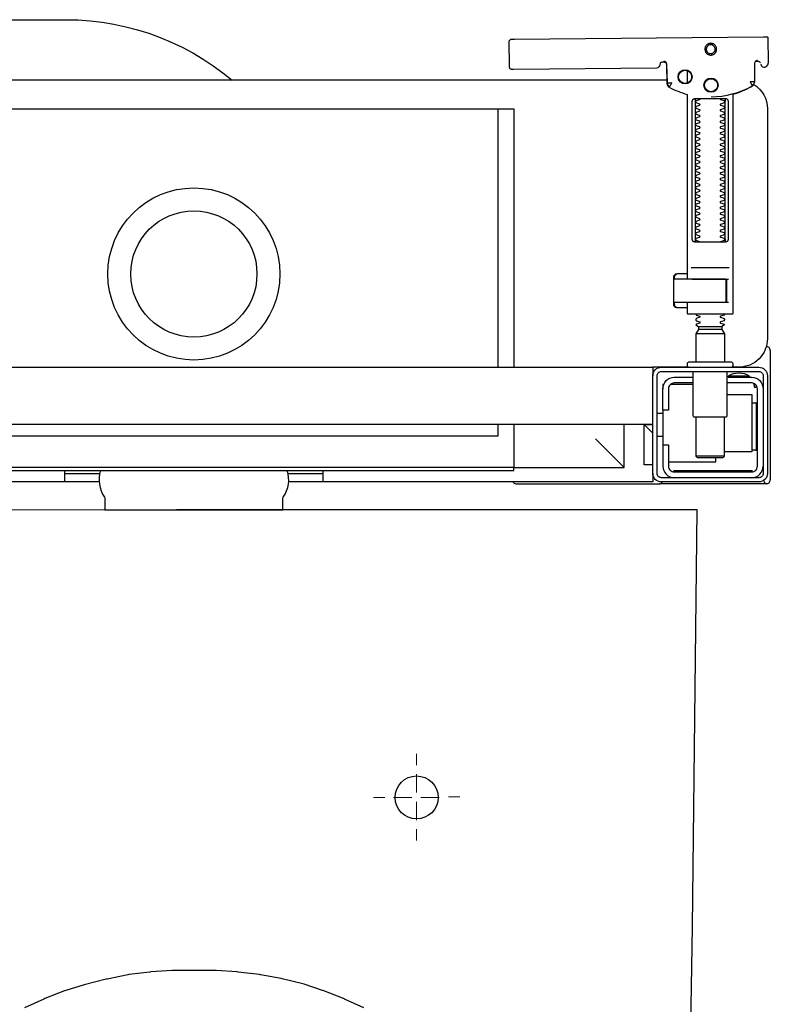
# Model space of a CAD drawing. Extents: x -0.252 to 0.201, y -0.531 to 0.186.
# Drawn here: x -0.061 to 0.201, y -0.172 to 0.171 of the extents above; entities that cross this region are included whole.
import ezdxf

# ---------------------------------------------------------------- set-up
doc = ezdxf.new("R2010")
doc.units = 0
doc.layers.add('Niedrukowalna', color=140, linetype='Continuous', lineweight=15)

# ---------------------------------------------------------------- blocks, each defined once
blk = doc.blocks.new('M33123_TOP')
at = {"lineweight": 30}
for points in [[(0.16818, -0.43643), (0.17137, -0.29089), (0.17381, -0.14535), (0.1755, 0), (0.00593, 0), (-0.00611, 0), (-0.17567, -0.00019), (-0.1738, -0.14573), (-0.17099, -0.29127), (-0.1676, -0.43662)], [(0.05924, -0.17361), (0.05252, -0.17053), (0.05215, -0.17038), (0.04536, -0.16769), (0.04484, -0.16752), (0.03848, -0.16541), (0.03802, -0.16526), (0.03082, -0.16345), (0.03046, -0.16337), (0.02318, -0.16209), (0.02287, -0.16204), (0.01539, -0.16113), (0.01506, -0.1611), (0.00782, -0.16056), (0.00738, -0.16056), (-0.00718, -0.16056), (-0.00762, -0.16056), (-0.01504, -0.1611), (-0.01538, -0.16113), (-0.02267, -0.16204), (-0.02299, -0.1621), (-0.03027, -0.16356), (-0.03063, -0.16364), (-0.03783, -0.16544), (-0.03829, -0.16558), (-0.04465, -0.16754), (-0.04516, -0.16769), (-0.05196, -0.17038), (-0.05233, -0.17053), (-0.05904, -0.17361)]]:
    blk.add_lwpolyline(points, dxfattribs=at)
blk.add_circle((0.07765, -0.10028), 0.00751, dxfattribs=at)
at = {"layer": 'Niedrukowalna', "lineweight": 5}
for points in [[(0.07765, -0.08506), (0.07765, -0.08901)], [(0.07765, -0.09221), (0.07765, -0.09859)], [(0.06263, -0.10028), (0.06657, -0.10028)], [(0.06958, -0.10028), (0.07597, -0.10028)], [(0.07765, -0.10178), (0.07765, -0.10816)], [(0.07916, -0.10028), (0.08554, -0.10028)], [(0.08873, -0.1001), (0.09268, -0.1001)], [(0.07765, -0.11136), (0.07765, -0.1153)]]:
    blk.add_lwpolyline(points, dxfattribs=at)
blk = doc.blocks.new('99400_TOP')
for points in [[(-0.18941, 0.17081), (-0.04454, 0.17081), (-0.04035, 0.17071), (-0.03616, 0.17042), (-0.032, 0.16993), (-0.02786, 0.16925), (-0.02376, 0.16837), (-0.0197, 0.16731), (-0.0157, 0.16606), (-0.01176, 0.16462), (-0.00789, 0.163), (-0.0041, 0.1612), (-0.0004, 0.15923), (0.0032, 0.15708), (0.00671, 0.15478), (0.0101, 0.1523), (0.01337, 0.14968)], [(0.19864, 0.1647), (0.11173, 0.16387)], [(0.20013, 0.1647), (0.20026, 0.15571)], [(0.16386, 0.15607), (0.16409, 0.15602), (0.16425, 0.15596), (0.1644, 0.15586), (0.16453, 0.15574), (0.16463, 0.1556), (0.16471, 0.15544), (0.16476, 0.15527), (0.16478, 0.1551), (0.16496, 0.14854), (0.16497, 0.14842), (0.16498, 0.14832), (0.16501, 0.14822), (0.16503, 0.14812), (0.16507, 0.14802), (0.16511, 0.14793), (0.16516, 0.14784), (0.16521, 0.14775), (0.16528, 0.14767), (0.16535, 0.14758), (0.16542, 0.14751), (0.1655, 0.14744), (0.16558, 0.14737), (0.16567, 0.14731), (0.16576, 0.14726), (0.16651, 0.14688), (0.16727, 0.14651), (0.16803, 0.14617), (0.16881, 0.14585), (0.1696, 0.14555), (0.17039, 0.14527), (0.17119, 0.14502), (0.172, 0.14478), (0.172, 0.08032)], [(0.1651, 0.14871), (0.16492, 0.1553), (0.1649, 0.15547), (0.16485, 0.15563), (0.16478, 0.15579), (0.16468, 0.15592), (0.16455, 0.15604), (0.16441, 0.15614), (0.16425, 0.15621), (0.16409, 0.15626), (0.16391, 0.15627)], [(0.19757, 0.15573), (0.19749, 0.15586), (0.19739, 0.15598), (0.19727, 0.15608), (0.19713, 0.15617), (0.19698, 0.15623), (0.19683, 0.15626), (0.19667, 0.15627), (0.19577, 0.15626)], [(0.172, 0.15305), (0.172, 0.14874)], [(0.16493, 0.14968), (-0.16477, 0.14968)], [(0.17483, 0.14232), (0.17483, 0.09432)], [(0.18523, 0.09432), (0.18523, 0.14232)], [(-0.11847, 0.04968), (-0.11847, 0.13968), (0.11153, 0.13968), (0.11153, 0.04968)], [(0.10602, 0.13968), (0.10602, 0.04968)], [(0.18662, 0.08432), (0.17345, 0.08432)], [(0.16732, 0.08028), (0.16732, 0.08144), (0.16736, 0.08156), (0.16746, 0.08164), (0.16767, 0.08169)], [(0.16751, 0.08053), (0.16754, 0.08079), (0.16766, 0.08132)], [(0.16811, 0.08203), (0.16776, 0.08162), (0.16776, 0.08196), (0.16779, 0.08207), (0.16786, 0.08214), (0.16797, 0.08218), (0.1681, 0.08219), (0.16822, 0.08219), (0.16842, 0.08221), (0.16887, 0.08232), (0.172, 0.08232)], [(0.16848, 0.08224), (0.16856, 0.0823), (0.16876, 0.08232)], [(0.17371, 0.08032), (0.18481, 0.08032), (0.18637, 0.08032)], [(0.16767, 0.07094), (0.16756, 0.07096), (0.16746, 0.07099), (0.16737, 0.07106), (0.16732, 0.0712), (0.16732, 0.07235)], [(0.16766, 0.07131), (0.16754, 0.07185), (0.16751, 0.0721)], [(0.18558, 0.07232), (0.18637, 0.07232)], [(0.172, 0.07032), (0.16887, 0.07032), (0.16842, 0.07042), (0.16831, 0.07044), (0.1682, 0.07044), (0.16806, 0.07045), (0.16795, 0.07046), (0.16783, 0.07052), (0.16776, 0.07067), (0.16776, 0.07101), (0.16811, 0.07061)], [(0.16876, 0.07032), (0.16866, 0.07032), (0.16848, 0.0704)], [(0.1759, 0.06388), (0.1841, 0.06388)], [(0.1841, 0.06282), (0.1759, 0.06282)], [(0.185, 0.06126), (0.175, 0.06126)], [(0.19963, 0.05696), (0.19976, 0.05695), (0.19988, 0.05692), (0.20001, 0.05688)], [(0.20099, 0.05547), (0.20099, 0.01048)], [(-0.16, 0.04668), (-0.16, 0.04968), (0.16, 0.04968), (0.16, 0.04668)], [(0.16, 0.03368), (0.16, 0.04568)], [(0.1635, 0.03468), (0.1635, 0.04218)], [(0.174, 0.04368), (0.16618, 0.04368)], [(0.167, 0.04412), (0.16693, 0.04403), (0.16687, 0.04393), (0.16681, 0.04381), (0.16675, 0.04368)], [(0.19499, 0.04412), (0.19506, 0.04404), (0.19512, 0.04395), (0.19517, 0.04385), (0.19521, 0.04376), (0.19525, 0.04365), (0.19528, 0.04355), (0.19531, 0.04344), (0.19533, 0.04333), (0.19535, 0.04322), (0.19537, 0.04311), (0.19538, 0.04301), (0.19539, 0.04291), (0.19538, 0.04281), (0.19547, 0.04278), (0.19557, 0.04278), (0.19568, 0.04278), (0.19578, 0.04278), (0.19589, 0.04278), (0.19613, 0.04278), (0.19616, 0.04288), (0.19615, 0.04299), (0.19613, 0.04311), (0.19609, 0.04324), (0.19605, 0.04336), (0.19594, 0.04357)], [(0.186, 0.04018), (0.1945, 0.04018), (0.1945, 0.02018), (0.185, 0.02018)], [(0.19591, 0.03729), (0.19602, 0.03729), (0.19616, 0.03729), (0.19632, 0.03729), (0.1965, 0.03729)], [(0.1615, 0.03368), (0.1635, 0.03368)], [(0.175, 0.03238), (0.175, 0.01872), (0.1755, 0.01822), (0.1845, 0.01822), (0.185, 0.01872), (0.185, 0.03238)], [(0.16, 0.02668), (0.157, 0.02968), (0.16, 0.02968), (-0.16, 0.02968), (-0.157, 0.02968), (-0.16, 0.02668)], [(0.10602, 0.02968), (0.10602, 0.0256), (-0.11847, 0.0256)], [(0.11153, 0.02968), (0.11153, 0.01468), (0.15, 0.01468)], [(0.14, 0.02468), (0.15, 0.01468), (0.15, 0.02968)], [(0.16, 0.01568), (0.157, 0.01568), (0.157, 0.02968)], [(0.1615, 0.02568), (0.1635, 0.02568)], [(0.1965, 0.02067), (0.19632, 0.02067), (0.19616, 0.02067), (0.19602, 0.02067), (0.19591, 0.02067)], [(0.1655, 0.01668), (0.182, 0.01668), (0.182, 0.01822)], [(0.185, 0.01872), (0.175, 0.01872)], [(-0.03305, 0.00968), (-0.16, 0.00968), (-0.16, 0.01268)], [(-0.045, 0.00968), (-0.045, 0.01368)], [(-0.045, 0.01268), (-0.03283, 0.01268)], [(0.03283, 0.01268), (0.045, 0.01268)], [(0.16, 0.01268), (0.16, 0.00968), (0.03305, 0.00968)], [(0.045, 0.01368), (0.045, 0.00968)], [(0.16722, 0.01368), (0.19467, 0.01368), (0.19478, 0.01368)], [(0.17, 0.01318), (0.17, 0.01368)], [(0.174, 0.01318), (0.174, 0.01368)]]:
    blk.add_lwpolyline(points)
for points in [[(0.16424, 0.15596), (0.16327, 0.15595), (0.16304, 0.15592), (0.16283, 0.15584), (0.16262, 0.15571), (0.16265, 0.15575), (0.16259, 0.15555), (0.16257, 0.15535, -0.157432), (0.16238, 0.15476), (0.1621, 0.15436, -0.241147), (0.16129, 0.15393), (0.1115, 0.15346), (0.11134, 0.15345), (0.11119, 0.15345), (0.11107, 0.15345), (0.11094, 0.15346), (0.11078, 0.15348), (0.11062, 0.15353), (0.11047, 0.15361), (0.11033, 0.15371), (0.11022, 0.15383), (0.11012, 0.15397), (0.11005, 0.15412), (0.11001, 0.15428), (0.11, 0.15445), (0.10995, 0.16345), (0.11023, 0.16384)], [(0.19647, 0.15658), (0.19626, 0.15656), (0.19605, 0.15648), (0.19585, 0.15635), (0.19566, 0.15614, 0.132231), (0.19551, 0.15564), (0.19546, 0.14909)], [(0.19768, 0.15528, 0.415336), (0.19869, 0.15429)], [(0.19885, 0.1543), (0.19898, 0.1543), (0.19913, 0.15431), (0.19927, 0.15434), (0.19941, 0.1544), (0.19953, 0.15447), (0.19965, 0.15456), (0.19975, 0.15466), (0.20007, 0.15512, 0.158481), (0.20026, 0.15571)], [(0.18031, 0.14393, 0.125713), (0.19466, 0.14774, 0.121439), (0.19519, 0.14823, -0.262119), (0.2, 0.13968), (0.2, 0.05968, -0.414214), (0.19, 0.04968), (0.18752, 0.04968, 0.405519), (0.188, 0.05018), (0.188, 0.05088, 0.414214), (0.1875, 0.05138), (0.1725, 0.05138, 0.414214), (0.172, 0.05088), (0.172, 0.05018, 0.405519), (0.17249, 0.04968, 0.001664), (0.15993, 0.04968)], [(0.172, 0.07232), (0.172, 0.06852, 0.414214), (0.1722, 0.06832), (0.18462, 0.06832), (0.1878, 0.06832, 0.414214), (0.188, 0.06852), (0.188, 0.14485), (0.18885, 0.1451), (0.18969, 0.14537), (0.19052, 0.14568), (0.19134, 0.146), (0.19215, 0.14635), (0.19295, 0.14672), (0.19374, 0.14712), (0.19456, 0.14756), (0.19465, 0.14762), (0.19473, 0.14768), (0.19481, 0.14775), (0.19488, 0.14782), (0.19495, 0.1479), (0.19502, 0.14799)], [(0.17647, 0.09332, 0.182836), (0.17637, 0.09341), (0.17515, 0.09381, 0.050055), (0.175, 0.09408), (0.175, 0.09436, 0.050055), (0.17515, 0.09462), (0.17637, 0.09503, 0.719897), (0.17637, 0.09541), (0.17515, 0.09581, 0.050055), (0.175, 0.09608), (0.175, 0.09636, 0.050055), (0.17515, 0.09662), (0.17637, 0.09703, 0.719897), (0.17637, 0.09741), (0.17515, 0.09781, 0.050055), (0.175, 0.09808), (0.175, 0.09836, 0.050055), (0.17515, 0.09862), (0.17637, 0.09903, 0.719897), (0.17637, 0.09941), (0.17515, 0.09981, 0.050055), (0.175, 0.10008), (0.175, 0.10036, 0.050055), (0.17515, 0.10062), (0.17637, 0.10103, 0.719897), (0.17637, 0.10141), (0.17515, 0.10181, 0.050055), (0.175, 0.10208), (0.175, 0.10236, 0.050055), (0.17515, 0.10262), (0.17637, 0.10303, 0.719897), (0.17637, 0.10341), (0.17515, 0.10381, 0.050055), (0.175, 0.10408), (0.175, 0.10436, 0.050055), (0.17515, 0.10462), (0.17637, 0.10503, 0.719897), (0.17637, 0.10541), (0.17515, 0.10581, 0.050055), (0.175, 0.10608), (0.175, 0.10636, 0.050055), (0.17515, 0.10662), (0.17637, 0.10703, 0.719897), (0.17637, 0.10741), (0.17515, 0.10781, 0.050055), (0.175, 0.10808), (0.175, 0.10836, 0.050055), (0.17515, 0.10862), (0.17637, 0.10903, 0.719897), (0.17637, 0.10941), (0.17515, 0.10981, 0.050055), (0.175, 0.11008), (0.175, 0.11036, 0.050055), (0.17515, 0.11062), (0.17637, 0.11103, 0.719897), (0.17637, 0.11141), (0.17515, 0.11181, 0.050055), (0.175, 0.11208), (0.175, 0.11236, 0.050055), (0.17515, 0.11262), (0.17637, 0.11303, 0.719897), (0.17637, 0.11341), (0.17515, 0.11381, 0.050055), (0.175, 0.11408), (0.175, 0.11436, 0.050055), (0.17515, 0.11462), (0.17637, 0.11503, 0.719897), (0.17637, 0.11541), (0.17515, 0.11581, 0.050055), (0.175, 0.11608), (0.175, 0.11636, 0.050055), (0.17515, 0.11662), (0.17637, 0.11703, 0.719897), (0.17637, 0.11741), (0.17515, 0.11781, 0.050055), (0.175, 0.11808), (0.175, 0.11836, 0.050055), (0.17515, 0.11862), (0.17637, 0.11903, 0.719897), (0.17637, 0.11941), (0.17515, 0.11981, 0.050055), (0.175, 0.12008), (0.175, 0.12036, 0.050055), (0.17515, 0.12062), (0.17637, 0.12103, 0.719897), (0.17637, 0.12141), (0.17515, 0.12181, 0.050055), (0.175, 0.12208), (0.175, 0.12236, 0.050055), (0.17515, 0.12262), (0.17637, 0.12303, 0.719897), (0.17637, 0.12341), (0.17515, 0.12381, 0.050055), (0.175, 0.12408), (0.175, 0.12436, 0.050055), (0.17515, 0.12462), (0.17637, 0.12503, 0.719897), (0.17637, 0.12541), (0.17515, 0.12581, 0.050055), (0.175, 0.12608), (0.175, 0.12636, 0.050055), (0.17515, 0.12662), (0.17637, 0.12703, 0.719897), (0.17637, 0.12741), (0.17515, 0.12781, 0.050055), (0.175, 0.12808), (0.175, 0.12836, 0.050055), (0.17515, 0.12862), (0.17637, 0.12903, 0.719897), (0.17637, 0.12941), (0.17515, 0.12981, 0.050055), (0.175, 0.13008), (0.175, 0.13036, 0.050055), (0.17515, 0.13062), (0.17637, 0.13103, 0.719897), (0.17637, 0.13141), (0.17515, 0.13181, 0.050055), (0.175, 0.13208), (0.175, 0.13236, 0.050055), (0.17515, 0.13262), (0.17637, 0.13303, 0.719897), (0.17637, 0.13341), (0.17515, 0.13381, 0.050055), (0.175, 0.13408), (0.175, 0.13436, 0.050055), (0.17515, 0.13462), (0.17637, 0.13503, 0.719897), (0.17637, 0.13541), (0.17515, 0.13581, 0.050055), (0.175, 0.13608), (0.175, 0.13636, 0.050055), (0.17515, 0.13662), (0.17637, 0.13703, 0.719897), (0.17637, 0.13741), (0.17515, 0.13781, 0.050055), (0.175, 0.13808), (0.175, 0.13836, 0.050055), (0.17515, 0.13862), (0.17637, 0.13903, 0.719897), (0.17637, 0.13941), (0.17515, 0.13981, 0.050055), (0.175, 0.14008), (0.175, 0.14036, 0.050055), (0.17515, 0.14062), (0.17637, 0.14103, 0.719897), (0.17637, 0.14141), (0.17515, 0.14181, 0.050055), (0.175, 0.14208), (0.175, 0.14236, 0.050055), (0.17515, 0.14262), (0.17637, 0.14303, 0.474594), (0.17647, 0.14332)], [(0.18353, 0.14332, 0.474594), (0.18364, 0.14303), (0.18486, 0.14262, 0.050055), (0.185, 0.14236), (0.185, 0.14208, 0.050055), (0.18486, 0.14181), (0.18364, 0.14141, 0.719897), (0.18364, 0.14103), (0.18486, 0.14062, 0.050055), (0.185, 0.14036), (0.185, 0.14008, 0.050055), (0.18486, 0.13981), (0.18364, 0.13941, 0.719897), (0.18364, 0.13903), (0.18486, 0.13862, 0.050055), (0.185, 0.13836), (0.185, 0.13808, 0.050055), (0.18486, 0.13781), (0.18364, 0.13741, 0.719897), (0.18364, 0.13703), (0.18486, 0.13662, 0.050055), (0.185, 0.13636), (0.185, 0.13608, 0.050055), (0.18486, 0.13581), (0.18364, 0.13541, 0.719897), (0.18364, 0.13503), (0.18486, 0.13462, 0.050055), (0.185, 0.13436), (0.185, 0.13408, 0.050055), (0.18486, 0.13381), (0.18364, 0.13341, 0.719897), (0.18364, 0.13303), (0.18486, 0.13262, 0.050055), (0.185, 0.13236), (0.185, 0.13208, 0.050055), (0.18486, 0.13181), (0.18364, 0.13141, 0.719897), (0.18364, 0.13103), (0.18486, 0.13062, 0.050055), (0.185, 0.13036), (0.185, 0.13008, 0.050055), (0.18486, 0.12981), (0.18364, 0.12941, 0.719897), (0.18364, 0.12903), (0.18486, 0.12862, 0.050055), (0.185, 0.12836), (0.185, 0.12808, 0.050055), (0.18486, 0.12781), (0.18364, 0.12741, 0.719897), (0.18364, 0.12703), (0.18486, 0.12662, 0.050055), (0.185, 0.12636), (0.185, 0.12608, 0.050055), (0.18486, 0.12581), (0.18364, 0.12541, 0.719897), (0.18364, 0.12503), (0.18486, 0.12462, 0.050055), (0.185, 0.12436), (0.185, 0.12408, 0.050055), (0.18486, 0.12381), (0.18364, 0.12341, 0.719897), (0.18364, 0.12303), (0.18486, 0.12262, 0.050055), (0.185, 0.12236), (0.185, 0.12208, 0.050055), (0.18486, 0.12181), (0.18364, 0.12141, 0.719897), (0.18364, 0.12103), (0.18486, 0.12062, 0.050055), (0.185, 0.12036), (0.185, 0.12008, 0.050055), (0.18486, 0.11981), (0.18364, 0.11941, 0.719897), (0.18364, 0.11903), (0.18486, 0.11862, 0.050055), (0.185, 0.11836), (0.185, 0.11808, 0.050055), (0.18486, 0.11781), (0.18364, 0.11741, 0.719897), (0.18364, 0.11703), (0.18486, 0.11662, 0.050055), (0.185, 0.11636), (0.185, 0.11608, 0.050055), (0.18486, 0.11581), (0.18364, 0.11541, 0.719897), (0.18364, 0.11503), (0.18486, 0.11462, 0.050055), (0.185, 0.11436), (0.185, 0.11408, 0.050055), (0.18486, 0.11381), (0.18364, 0.11341, 0.719897), (0.18364, 0.11303), (0.18486, 0.11262, 0.050055), (0.185, 0.11236), (0.185, 0.11208, 0.050055), (0.18486, 0.11181), (0.18364, 0.11141, 0.719897), (0.18364, 0.11103), (0.18486, 0.11062, 0.050055), (0.185, 0.11036), (0.185, 0.11008, 0.050055), (0.18486, 0.10981), (0.18364, 0.10941, 0.719897), (0.18364, 0.10903), (0.18486, 0.10862, 0.050055), (0.185, 0.10836), (0.185, 0.10808, 0.050055), (0.18486, 0.10781), (0.18364, 0.10741, 0.719897), (0.18364, 0.10703), (0.18486, 0.10662, 0.050055), (0.185, 0.10636), (0.185, 0.10608, 0.050055), (0.18486, 0.10581), (0.18364, 0.10541, 0.719897), (0.18364, 0.10503), (0.18486, 0.10462, 0.050055), (0.185, 0.10436), (0.185, 0.10408, 0.050055), (0.18486, 0.10381), (0.18364, 0.10341, 0.719897), (0.18364, 0.10303), (0.18486, 0.10262, 0.050055), (0.185, 0.10236), (0.185, 0.10208, 0.050055), (0.18486, 0.10181), (0.18364, 0.10141, 0.719897), (0.18364, 0.10103), (0.18486, 0.10062, 0.050055), (0.185, 0.10036), (0.185, 0.10008, 0.050055), (0.18486, 0.09981), (0.18364, 0.09941, 0.719897), (0.18364, 0.09903), (0.18486, 0.09862, 0.050055), (0.185, 0.09836), (0.185, 0.09808, 0.050055), (0.18486, 0.09781), (0.18364, 0.09741, 0.719897), (0.18364, 0.09703), (0.18486, 0.09662, 0.050055), (0.185, 0.09636), (0.185, 0.09608, 0.050055), (0.18486, 0.09581), (0.18364, 0.09541, 0.719897), (0.18364, 0.09503), (0.18486, 0.09462, 0.050055), (0.185, 0.09436), (0.185, 0.09408, 0.050055), (0.18486, 0.09381), (0.18364, 0.09341, 0.182836), (0.18353, 0.09332)], [(0.18575, 0.07252), (0.18575, 0.08011), (0.18572, 0.08022), (0.18564, 0.08029), (0.18555, 0.08032), (0.18565, 0.0803), (0.18573, 0.08024), (0.18577, 0.08014), (0.18577, 0.07252), (0.18574, 0.07241), (0.18567, 0.07234), (0.18547, 0.07232), (0.18558, 0.07237), (0.18564, 0.07252), (0.18564, 0.08012), (0.18557, 0.08027), (0.18547, 0.08032), (0.16743, 0.08032, 0.414214), (0.16723, 0.08012), (0.16723, 0.07252, 0.414214), (0.16743, 0.07232), (0.18547, 0.07232)], [(0.18556, 0.07232, 0.414213), (0.18576, 0.07252), (0.18575, 0.08011), (0.18575, 0.07252), (0.18572, 0.07241), (0.18565, 0.07234), (0.18555, 0.07232)], [(0.175, 0.06836), (0.175, 0.06812, -0.050055), (0.17515, 0.06786), (0.17636, 0.06745, -0.719897), (0.17636, 0.06707), (0.17515, 0.06666, -0.050055), (0.175, 0.0664), (0.175, 0.06612, -0.050055), (0.17515, 0.06586), (0.17636, 0.06545, -0.719897), (0.17636, 0.06507), (0.17515, 0.06466, -0.050055), (0.175, 0.0644), (0.1759, 0.06388), (0.1759, 0.06282), (0.175, 0.06126), (0.175, 0.05138)], [(0.185, 0.06836), (0.185, 0.06812, 0.050055), (0.18486, 0.06786), (0.18364, 0.06745, 0.719897), (0.18364, 0.06707), (0.18486, 0.06666, 0.050055), (0.185, 0.0664), (0.185, 0.06612, 0.050055), (0.18486, 0.06586), (0.18364, 0.06545, 0.719897), (0.18364, 0.06507), (0.18486, 0.06466, 0.050055), (0.185, 0.0644), (0.1841, 0.06388), (0.1841, 0.06282), (0.185, 0.06126), (0.185, 0.05138)], [(0.20011, 0.05684, 0.126559), (0.19962, 0.05693)], [(0.20099, 0.05547, 0.198909), (0.20055, 0.05654, 0.091301), (0.20011, 0.05684)], [(0.174, 0.04818), (0.174, 0.03288, 0.414214), (0.1745, 0.03238), (0.1855, 0.03238, 0.414214), (0.186, 0.03288), (0.186, 0.04818)], [(0.16379, 0.04368), (0.1635, 0.04368), (0.1635, 0.04218, -0.414214), (0.1675, 0.04618), (0.174, 0.04618)], [(0.19375, 0.04656, 0.119096), (0.19, 0.04764, 0.119096), (0.18625, 0.04656)], [(0.19375, 0.04618), (0.19375, 0.04656), (0.18625, 0.04656), (0.18625, 0.04618), (0.1945, 0.04618, -0.414214), (0.1985, 0.04218)], [(0.174, 0.04418), (0.1675, 0.04418, 0.414214), (0.1655, 0.04218), (0.1655, 0.03468), (0.1635, 0.03468), (0.1635, 0.01518, 0.414214), (0.1675, 0.01118)], [(0.1635, 0.02268), (0.1655, 0.02268), (0.1655, 0.01518, 0.414214), (0.1675, 0.01318), (0.1945, 0.01318, 0.414214), (0.1965, 0.01518), (0.1965, 0.04218, 0.414214), (0.1945, 0.04418), (0.186, 0.04418)], [(0.1945, 0.03721), (0.19515, 0.03722), (0.19542, 0.03722), (0.1956, 0.03722), (0.19567, 0.03722, 0.116465), (0.19589, 0.03728), (0.19601, 0.03733), (0.19601, 0.02063), (0.19589, 0.02068, 0.116465), (0.19567, 0.02074), (0.19542, 0.02074), (0.19515, 0.02074), (0.1945, 0.02075)], [(0.1945, 0.01118, 0.414214), (0.1985, 0.01518)], [(-0.04, 0.01368), (-0.03255, 0.01368, 0.236962), (-0.03118, 0.00443, -0.154353), (-0.031, 0.00386), (-0.031, 0), (0.031, 0), (0.031, 0.00386, -0.154353), (0.03118, 0.00443, 0.236962), (0.03256, 0.01368), (0.04, 0.01368)], [(0.20011, 0.00912, 0.091301), (0.20055, 0.00942, 0.198909), (0.20099, 0.01048)], [(0.11124, 0.00968), (0.11142, 0.00944), (0.11165, 0.00925), (0.11192, 0.0091), (0.1122, 0.00901), (0.1125, 0.00898), (0.1623, 0.00898, 0.326231), (0.16325, 0.00968)], [(0.1987, 0.01002, 0.000114), (0.1987, 0.01002, 0.517015), (0.20003, 0.00909), (0.19993, 0.00905), (0.19983, 0.00903), (0.19971, 0.009), (0.19958, 0.00899), (0.19948, 0.00899), (0.19903, 0.00899), (0.19841, 0.00899), (0.19771, 0.00899), (0.16428, 0.00899), (0.16393, 0.00899), (0.16357, 0.00899), (0.16323, 0.00899), (0.16294, 0.00899), (0.16269, 0.00899), (0.16249, 0.00899), (0.16237, 0.00899)]]:
    blk.add_lwpolyline(points, format="xyb")
for points in [[(0.18024, 0.15848), (0.18044, 0.15849), (0.18064, 0.15852), (0.18084, 0.15857), (0.18103, 0.15864), (0.18121, 0.15873), (0.18138, 0.15883), (0.18154, 0.15895), (0.18168, 0.15909), (0.18182, 0.15924), (0.18194, 0.1594), (0.18204, 0.15958), (0.18212, 0.15976), (0.18219, 0.15995), (0.18224, 0.16014), (0.18226, 0.16034), (0.18227, 0.16054), (0.18226, 0.16075), (0.18223, 0.16094), (0.18218, 0.16114), (0.18211, 0.16133), (0.18202, 0.16151), (0.18191, 0.16168), (0.18179, 0.16184), (0.18166, 0.16199), (0.18151, 0.16212), (0.18134, 0.16224), (0.18117, 0.16234), (0.18099, 0.16242), (0.1808, 0.16249), (0.1806, 0.16254), (0.1804, 0.16256), (0.1802, 0.16257), (0.18, 0.16256), (0.1798, 0.16253), (0.17961, 0.16248), (0.17942, 0.16241), (0.17924, 0.16232), (0.17907, 0.16222), (0.17891, 0.1621), (0.17876, 0.16196), (0.17863, 0.16181), (0.17851, 0.16165), (0.17841, 0.16147), (0.17832, 0.16129), (0.17826, 0.1611), (0.17821, 0.1609), (0.17818, 0.16071), (0.17818, 0.1605), (0.17819, 0.1603), (0.17822, 0.16011), (0.17827, 0.15991), (0.17834, 0.15972), (0.17843, 0.15954), (0.17853, 0.15937), (0.17865, 0.15921), (0.17879, 0.15906), (0.17894, 0.15893), (0.1791, 0.15881), (0.17928, 0.15871), (0.17946, 0.15863), (0.17965, 0.15856), (0.17984, 0.15851), (0.18004, 0.15849)], [(0.18024, 0.15897), (0.18039, 0.15898), (0.18054, 0.159), (0.18068, 0.15904), (0.18083, 0.15909), (0.18096, 0.15916), (0.18109, 0.15924), (0.18121, 0.15933), (0.18133, 0.15943), (0.18143, 0.15955), (0.18152, 0.15967), (0.18159, 0.1598), (0.18166, 0.15994), (0.18171, 0.16008), (0.18174, 0.16023), (0.18176, 0.16038), (0.18177, 0.16053), (0.18176, 0.16068), (0.18174, 0.16084), (0.1817, 0.16098), (0.18165, 0.16113), (0.18158, 0.16126), (0.1815, 0.16139), (0.18141, 0.16151), (0.1813, 0.16162), (0.18119, 0.16173), (0.18107, 0.16182), (0.18094, 0.16189), (0.1808, 0.16196), (0.18066, 0.16201), (0.18051, 0.16204), (0.18036, 0.16206), (0.18021, 0.16207), (0.18005, 0.16206), (0.1799, 0.16204), (0.17976, 0.162), (0.17961, 0.16194), (0.17948, 0.16188), (0.17935, 0.1618), (0.17923, 0.16171), (0.17911, 0.1616), (0.17901, 0.16149), (0.17892, 0.16137), (0.17885, 0.16124), (0.17878, 0.1611), (0.17873, 0.16095), (0.1787, 0.16081), (0.17868, 0.16066), (0.17867, 0.1605), (0.17868, 0.16035), (0.1787, 0.1602), (0.17874, 0.16005), (0.17879, 0.15991), (0.17886, 0.15977), (0.17894, 0.15964), (0.17903, 0.15952), (0.17914, 0.15941), (0.17925, 0.15931), (0.17937, 0.15922), (0.1795, 0.15914), (0.17964, 0.15908), (0.17978, 0.15903), (0.17993, 0.159), (0.18008, 0.15897)], [(0.16587, 0.14754), (0.16582, 0.14756), (0.16577, 0.1476), (0.16573, 0.14763), (0.16568, 0.14767), (0.16563, 0.14771), (0.16558, 0.14776), (0.16553, 0.14781), (0.16549, 0.14786), (0.16544, 0.14791), (0.1654, 0.14797), (0.16536, 0.14803), (0.16533, 0.14809), (0.16529, 0.14815), (0.16526, 0.14821), (0.16524, 0.14828), (0.16521, 0.14834), (0.16519, 0.14841), (0.16517, 0.14847), (0.16516, 0.14854), (0.16515, 0.1486), (0.16514, 0.14866), (0.16513, 0.14872), (0.16513, 0.14877), (0.16518, 0.14879), (0.16643, 0.14884), (0.16648, 0.14884), (0.16654, 0.14884), (0.16659, 0.14886), (0.16664, 0.14883), (0.16661, 0.14879), (0.16658, 0.14874), (0.16656, 0.14869), (0.16653, 0.14863), (0.16594, 0.14754)], [(0.18533, 0.14332), (0.18542, 0.14331), (0.1855, 0.1433), (0.18559, 0.14329), (0.18567, 0.14326), (0.18575, 0.14323), (0.18583, 0.14319), (0.18591, 0.14314), (0.18598, 0.14308), (0.18604, 0.14302), (0.1861, 0.14294), (0.18615, 0.14286), (0.18619, 0.14276), (0.18623, 0.14266), (0.18626, 0.14255), (0.18627, 0.14243), (0.18628, 0.14232), (0.18628, 0.09432), (0.18627, 0.0942), (0.18626, 0.09409), (0.18623, 0.09398), (0.18619, 0.09387), (0.18615, 0.09378), (0.1861, 0.09369), (0.18604, 0.09362), (0.18598, 0.09355), (0.18591, 0.09349), (0.18583, 0.09344), (0.18575, 0.0934), (0.18567, 0.09337), (0.18559, 0.09335), (0.1855, 0.09333), (0.18542, 0.09332), (0.18533, 0.09332), (0.17475, 0.09332), (0.17466, 0.09332), (0.17457, 0.09333), (0.17449, 0.09335), (0.1744, 0.09337), (0.17432, 0.0934), (0.17424, 0.09344), (0.17416, 0.09349), (0.17409, 0.09355), (0.17403, 0.09362), (0.17397, 0.09369), (0.17392, 0.09378), (0.17387, 0.09387), (0.17384, 0.09398), (0.17381, 0.09409), (0.17379, 0.0942), (0.17379, 0.09432), (0.17379, 0.14232), (0.17379, 0.14243), (0.17381, 0.14255), (0.17384, 0.14266), (0.17387, 0.14276), (0.17392, 0.14286), (0.17397, 0.14294), (0.17403, 0.14302), (0.17409, 0.14308), (0.17416, 0.14314), (0.17424, 0.14319), (0.17432, 0.14323), (0.1744, 0.14326), (0.17449, 0.14329), (0.17457, 0.1433), (0.17466, 0.14331), (0.17475, 0.14332)], [(-0.11847, 0.01368), (0.11153, 0.01368), (0.11153, 0.01468), (-0.11847, 0.01468)]]:
    blk.add_lwpolyline(points, close=True)
for points in [[(0.19546, 0.14908), (0.19546, 0.14908), (0.19546, 0.14908), (0.19546, 0.14909), (0.19546, 0.14909), (0.19546, 0.14909), (0.19546, 0.14909), (0.19546, 0.14909), (0.19546, 0.14909), (0.19546, 0.14909), (0.19546, 0.14909), (0.19546, 0.14909), (0.19546, 0.14909), (0.19546, 0.14909), (0.19546, 0.14909), (0.19546, 0.14909), (0.19546, 0.14909), (0.19546, 0.14909), (0.19546, 0.14909), (0.19546, 0.14909), (0.19546, 0.14908), (0.19546, 0.14908), (0.19546, 0.14908), (0.19546, 0.14908), (0.19546, 0.14908), (0.19546, 0.14908), (0.19546, 0.14908), (0.19546, 0.14908), (0.19546, 0.14908), (0.19546, 0.14908), (0.19546, 0.14908), (0.19546, 0.14908), (0.19546, 0.14908), (0.19546, 0.14908), (0.19546, 0.14908), (0.19546, 0.14908), (0.19546, 0.14908), (0.19546, 0.14909), (0.19545, 0.14909), (0.19545, 0.14909), (0.19545, 0.14909), (0.19545, 0.14909), (0.19545, 0.14909), (0.19545, 0.14909), (0.19545, 0.14909), (0.19545, 0.14909), (0.19544, 0.14909), (0.19544, 0.14908), (0.19544, 0.14908), (0.19544, 0.14908), (0.19544, 0.14908), (0.19543, 0.14908), (0.19543, 0.14908), (0.19543, 0.14908), (0.19543, 0.14908), (0.19543, 0.14908), (0.19543, 0.14908), (0.19543, 0.14908), (0.19542, 0.14908), (0.19542, 0.14908), (0.19542, 0.14908), (0.19542, 0.14908), (0.19542, 0.14908), (0.19541, 0.14908), (0.19541, 0.14908), (0.19541, 0.14908), (0.19541, 0.14908), (0.19541, 0.14908), (0.1954, 0.14908), (0.1954, 0.14908), (0.1954, 0.14908), (0.19539, 0.14908), (0.19539, 0.14908), (0.19538, 0.14909), (0.19537, 0.14909), (0.19537, 0.14909), (0.19536, 0.14909), (0.19536, 0.14909), (0.19536, 0.14909), (0.19535, 0.14909), (0.19535, 0.14909), (0.19534, 0.14909), (0.19534, 0.14909), (0.19533, 0.14909), (0.19533, 0.14909), (0.19532, 0.14909), (0.19531, 0.14909), (0.19531, 0.14909), (0.1953, 0.14909), (0.19529, 0.14909), (0.19529, 0.14909), (0.19528, 0.14909), (0.19527, 0.14909), (0.19527, 0.14909), (0.19526, 0.14909), (0.19525, 0.14909), (0.19524, 0.14909), (0.19524, 0.14909), (0.19523, 0.14909), (0.19522, 0.14909), (0.19521, 0.14909), (0.1952, 0.14909), (0.19519, 0.14909), (0.19518, 0.14909), (0.19517, 0.14909), (0.19516, 0.14909), (0.19516, 0.14909), (0.19515, 0.14909), (0.19514, 0.14909), (0.19513, 0.14909), (0.19512, 0.14909), (0.19511, 0.14909), (0.1951, 0.14909), (0.19508, 0.14909), (0.19507, 0.14909), (0.19506, 0.14909), (0.19505, 0.14909), (0.19504, 0.14909), (0.19503, 0.14909), (0.19502, 0.14909), (0.19501, 0.14909), (0.195, 0.14909), (0.19499, 0.14909), (0.19497, 0.14909), (0.19496, 0.14909), (0.19495, 0.14909), (0.19494, 0.1491), (0.19493, 0.1491), (0.19491, 0.1491), (0.1949, 0.1491), (0.19489, 0.1491), (0.19488, 0.1491), (0.19486, 0.1491), (0.19485, 0.1491), (0.19484, 0.1491), (0.19483, 0.1491), (0.19481, 0.1491), (0.19469, 0.1491), (0.19464, 0.1491), (0.19459, 0.1491), (0.19456, 0.1491), (0.19453, 0.1491), (0.19451, 0.1491), (0.19448, 0.1491), (0.19446, 0.1491), (0.19443, 0.1491), (0.19441, 0.1491), (0.19438, 0.1491), (0.19435, 0.1491), (0.19433, 0.1491), (0.19431, 0.1491), (0.19428, 0.1491), (0.19427, 0.1491), (0.19426, 0.1491), (0.19423, 0.1491), (0.19422, 0.1491), (0.19421, 0.1491), (0.1942, 0.1491), (0.19418, 0.1491), (0.19418, 0.1491), (0.19417, 0.1491), (0.19417, 0.1491), (0.19416, 0.1491), (0.19416, 0.1491), (0.19415, 0.14911), (0.19414, 0.14911), (0.19414, 0.14911), (0.19413, 0.14911), (0.19413, 0.14911), (0.19412, 0.14911), (0.19412, 0.14911), (0.19412, 0.14911), (0.19411, 0.14911), (0.19411, 0.1491), (0.1941, 0.1491), (0.1941, 0.1491), (0.1941, 0.1491), (0.19409, 0.1491), (0.19409, 0.1491), (0.19409, 0.1491), (0.19409, 0.1491), (0.19408, 0.1491), (0.19408, 0.1491), (0.19408, 0.1491), (0.19407, 0.1491), (0.19407, 0.1491), (0.19406, 0.1491), (0.19406, 0.1491), (0.19406, 0.1491), (0.19406, 0.1491), (0.19405, 0.1491), (0.19405, 0.1491), (0.19405, 0.1491), (0.19405, 0.14911), (0.19404, 0.14911), (0.19404, 0.14911), (0.19404, 0.14911), (0.19403, 0.14911), (0.19403, 0.14911), (0.19402, 0.14912), (0.19402, 0.14912), (0.19402, 0.14912), (0.19401, 0.14912), (0.19401, 0.14912), (0.19401, 0.14912), (0.194, 0.14912), (0.194, 0.14912), (0.194, 0.14912), (0.194, 0.14912), (0.194, 0.14912), (0.194, 0.14912), (0.194, 0.14912), (0.19399, 0.14912), (0.19399, 0.14912), (0.19399, 0.14912), (0.19399, 0.14912), (0.19399, 0.14912), (0.19399, 0.14912), (0.19398, 0.14912), (0.19398, 0.14912), (0.19398, 0.14911), (0.19398, 0.14911), (0.19398, 0.14911), (0.19398, 0.14911), (0.19397, 0.14911), (0.19397, 0.14911), (0.19397, 0.1491), (0.19397, 0.1491), (0.19397, 0.1491), (0.19397, 0.1491), (0.19397, 0.1491), (0.19397, 0.14909), (0.19397, 0.14909), (0.19397, 0.14909), (0.19397, 0.14909), (0.19397, 0.14908), (0.19397, 0.14908), (0.19397, 0.14908), (0.19397, 0.14908), (0.19397, 0.14908), (0.19397, 0.14907), (0.19397, 0.14907), (0.19397, 0.14907), (0.19397, 0.14907), (0.19397, 0.14907), (0.19398, 0.14906), (0.19398, 0.14906), (0.19398, 0.14906), (0.19398, 0.14906), (0.19398, 0.14906), (0.19398, 0.14905), (0.19399, 0.14905), (0.19399, 0.14905), (0.19399, 0.14905), (0.194, 0.14904), (0.194, 0.14904), (0.19401, 0.14903), (0.19401, 0.14903), (0.19401, 0.14903), (0.19402, 0.14902), (0.19402, 0.14902), (0.19402, 0.14902), (0.19403, 0.14901), (0.19403, 0.14901), (0.19403, 0.14901), (0.19403, 0.149), (0.19403, 0.149), (0.19403, 0.149), (0.19404, 0.14899), (0.19404, 0.14899), (0.19404, 0.14899), (0.19404, 0.14899), (0.19404, 0.14898), (0.19404, 0.14898), (0.19404, 0.14898), (0.19405, 0.14897), (0.19405, 0.14897), (0.19405, 0.14897), (0.19405, 0.14896), (0.19405, 0.14896), (0.19406, 0.14895), (0.19406, 0.14895), (0.19406, 0.14895), (0.19406, 0.14894), (0.19407, 0.14894), (0.19407, 0.14893), (0.19407, 0.14893), (0.19408, 0.14892), (0.19408, 0.14891), (0.19409, 0.1489), (0.19409, 0.14889), (0.1941, 0.14888), (0.1941, 0.14887), (0.19411, 0.14886), (0.19412, 0.14884), (0.19414, 0.14881), (0.19416, 0.14877), (0.19418, 0.14873), (0.19419, 0.14871), (0.1942, 0.1487), (0.19421, 0.14868), (0.19422, 0.14866), (0.19423, 0.14864), (0.19434, 0.14845), (0.19435, 0.14844), (0.19435, 0.14842), (0.19436, 0.1484), (0.19437, 0.14839), (0.19438, 0.14837), (0.19439, 0.14836), (0.1944, 0.14834), (0.19441, 0.14832), (0.19441, 0.14831), (0.19442, 0.14829), (0.19443, 0.14828), (0.19444, 0.14826), (0.19445, 0.14825), (0.19446, 0.14823), (0.19446, 0.14822), (0.19447, 0.14821), (0.19448, 0.14819), (0.19449, 0.14818), (0.19449, 0.14816), (0.1945, 0.14815), (0.19451, 0.14814), (0.19452, 0.14813), (0.19452, 0.14811), (0.19453, 0.1481), (0.19454, 0.14809), (0.19454, 0.14808), (0.19455, 0.14806), (0.19456, 0.14805), (0.19456, 0.14804), (0.19457, 0.14803), (0.19457, 0.14802), (0.19458, 0.14801), (0.19458, 0.148), (0.19459, 0.14799), (0.1946, 0.14798), (0.1946, 0.14797), (0.19461, 0.14796), (0.19461, 0.14795), (0.19462, 0.14794), (0.19462, 0.14793), (0.19463, 0.14792), (0.19463, 0.14791), (0.19463, 0.1479), (0.19464, 0.1479), (0.19464, 0.14789), (0.19465, 0.14788), (0.19465, 0.14787), (0.19465, 0.14787), (0.19466, 0.14786), (0.19466, 0.14785), (0.19466, 0.14785), (0.19467, 0.14784), (0.19467, 0.14784), (0.19467, 0.14783), (0.19468, 0.14783), (0.19468, 0.14782), (0.19468, 0.14782), (0.19468, 0.14782), (0.19468, 0.14781), (0.19468, 0.14781), (0.19468, 0.14781), (0.19468, 0.14781), (0.19469, 0.14781), (0.19469, 0.1478), (0.19469, 0.1478), (0.19469, 0.1478), (0.19469, 0.1478), (0.19469, 0.1478), (0.19469, 0.1478), (0.19469, 0.1478), (0.19469, 0.14779), (0.19469, 0.14779), (0.19469, 0.14779), (0.19469, 0.14779), (0.19469, 0.14779), (0.19469, 0.14779), (0.19469, 0.14779), (0.19469, 0.14779), (0.19469, 0.14779), (0.19469, 0.14779), (0.19469, 0.14779), (0.19469, 0.14779), (0.19469, 0.14779), (0.19469, 0.14779), (0.19469, 0.14779), (0.19469, 0.14779), (0.19469, 0.14778), (0.19469, 0.14778), (0.19469, 0.14778), (0.19469, 0.14778), (0.19469, 0.14778), (0.19469, 0.14778), (0.19469, 0.14778), (0.19469, 0.14778), (0.19469, 0.14778), (0.19469, 0.14778), (0.19469, 0.14778), (0.19469, 0.14778), (0.19469, 0.14778), (0.19469, 0.14778), (0.19469, 0.14778), (0.19469, 0.14778), (0.19469, 0.14778), (0.19469, 0.14778), (0.19469, 0.14778), (0.19469, 0.14778), (0.19469, 0.14778), (0.19469, 0.14778), (0.19469, 0.14778), (0.19469, 0.14778), (0.1947, 0.14778, 0.269557)], [(0.16, 0.01268), (0.16, 0.04668, -0.414214), (0.163, 0.04968), (0.197, 0.04968, -0.414214), (0.2, 0.04668), (0.2, 0.01268, -0.414214), (0.197, 0.00968), (0.163, 0.00968, -0.414214)], [(0.1985, 0.04668), (0.1985, 0.01268, -0.414214), (0.197, 0.01118), (0.163, 0.01118, -0.414214), (0.1615, 0.01268), (0.1615, 0.04668, -0.414214), (0.163, 0.04818), (0.197, 0.04818, -0.414214)]]:
    blk.add_lwpolyline(points, format="xyb", close=True)
for centre, radius in [((0.17129, 0.1509), 0.00247), ((0.17129, 0.15089), 0.00227), ((0.18031, 0.14798), 0.00247), ((0.18031, 0.14798), 0.00227), ((0, 0.08218), 0.03), ((0, 0.08218), 0.022)]:
    blk.add_circle(centre, radius)
for centre, major_axis, ratio, start_param, end_param in [((0.11145, 0.16346), (-0.0015, -0.00001), 0.008666, 6.276938, 6.283143), ((0.11173, 0.16385), (0.0015, 0.00001), 0.008666, 1.564549, 3.135353), ((0.19863, 0.16469), (0.0015, 0.00001), 0.008666, 0.000034, 1.564556), ((0.16326, 0.15695), (0.00001, -0.001), 0.006244, 0, 0.008667), ((0.19846, 0.15618), (-0.000892, -0.000453), 0.001081, 6.273741, 6.283185), ((0.19868, 0.15529), (-0.001, -0.00001), 0.00236, 6.276941, 6.283185), ((0.19876, 0.15569), (0.0015, 0.00002), 0.011557, 6.27692, 6.283202), ((0.19849, 0.1543), (0.000501, 0.000005), 0.008666, 5.12776, 5.491123), ((0.19868, 0.15529), (0.000013, -0.001), 0.403131, 6.273715, 6.283185), ((0.19883, 0.1553), (0.000018, -0.001), 0.702652, 6.271005, 6.283185), ((0.17484, 0.14232), (0, 0.001), 0.006244, 0, 1.570796), ((0.18031, 0.14443), (0.000005, -0.0005), 0.006244, 0, 0.008667), ((0.18524, 0.14232), (0, -0.001), 0.006244, 3.141593, 4.712389), ((0.17484, 0.09432), (0, -0.001), 0.006244, 4.712389, 6.283185), ((0.18524, 0.09432), (0, -0.001), 0.006244, 4.712389, 6.283185), ((0.16768, 0.08149), (-0.000013, 0.0002), 0.199357, 6.276703, 6.276744), ((0.16768, 0.07114), (-0.000013, -0.0002), 0.199357, 0.006339, 0.00638)]:
    blk.add_ellipse(centre, major_axis=major_axis, ratio=ratio, start_param=start_param, end_param=end_param)

msp = doc.modelspace()

# ---------------------------------------------------------------- block references
for name in ['99400_TOP', 'M33123_TOP']:
    msp.add_blockref(name, (0, 0))

doc.saveas('drawing.dxf')
